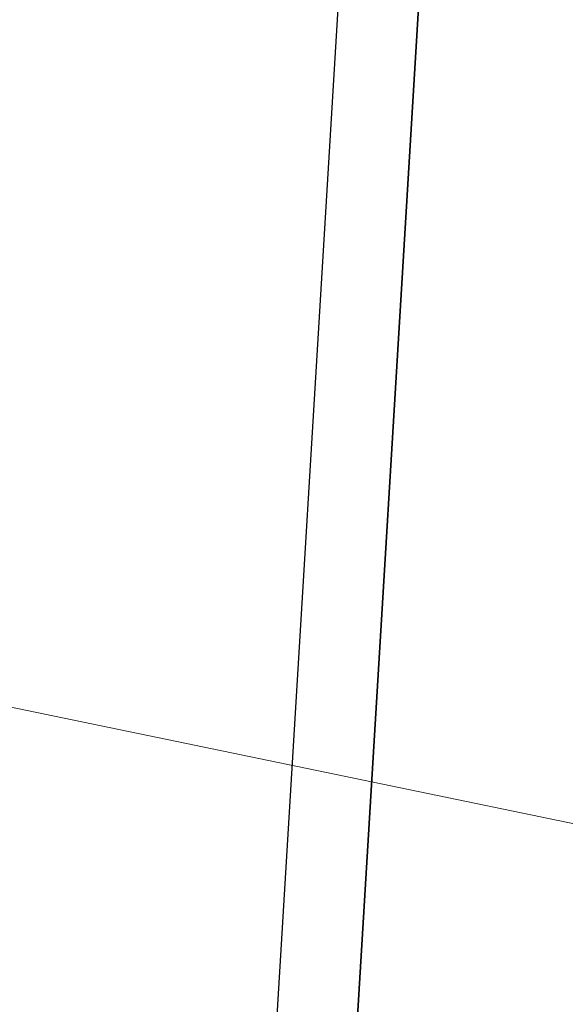
# Model space of a CAD drawing. Units: millimetres. Extents: x -71760 to 80633, y -150749 to 2280.
# Drawn here: x 711 to 758, y 420 to 504 of the extents above; entities that cross this region are included whole.
import ezdxf

# ---------------------------------------------------------------- set-up
doc = ezdxf.new("R2010")
doc.units = ezdxf.units.MM
doc.header["$LTSCALE"] = 4
for name, color, linetype, lineweight in [('Symbol (TK)', 100, 'Continuous', 18), ('Visible (ISO)', 7, 'Continuous', 35), ('Visible Narrow (ISO)', 7, 'Continuous', 25)]:
    doc.layers.add(name, color=color, linetype=linetype, lineweight=lineweight)

# ---------------------------------------------------------------- blocks, each defined once
blk = doc.blocks.new('バルーン5')
at = {"layer": 'Symbol (TK)', "color": 100}
blk.add_line((168.334, 113.17), (201.606, 106.273), dxfattribs=at)

msp = doc.modelspace()

# ---------------------------------------------------------------- linework, layer by layer
at = {"layer": 'Visible (ISO)'}
msp.add_line((739.286, 402.772), (747.289, 535.076), dxfattribs=at)
at = {"layer": 'Visible Narrow (ISO)'}
msp.add_line((731.882, 393.218), (740.215, 530.992), dxfattribs=at)
for start, end in [(89.97337026, 89.97337029), (89.97773602, 89.97773604), (89.97948088, 89.9794809), (89.98384883, 89.98384885), (89.98559181, 89.98559183), (89.98996133, 89.98996135), (89.99170304, 89.99170306), (89.99607352, 89.99607354), (89.9978146, 89.99781461), (90.00218539, 90.0021854), (90.00392646, 90.00392648), (90.00829694, 90.00829696), (90.01003865, 90.01003867), (90.01440817, 90.01440819), (90.01615115, 90.01615117), (90.0205191, 90.02051912), (90.02226396, 90.02226398), (90.02662971, 90.02662974)]:
    msp.add_arc((4436.47, -74552.505), 76196.591, start, end, dxfattribs=at)

# ---------------------------------------------------------------- block references
at = {"layer": 'Symbol (TK)', "xscale": 4, "yscale": 4, "zscale": 4}
msp.add_blockref('バルーン5', (0, 0), dxfattribs=at)

doc.saveas('drawing.dxf')
